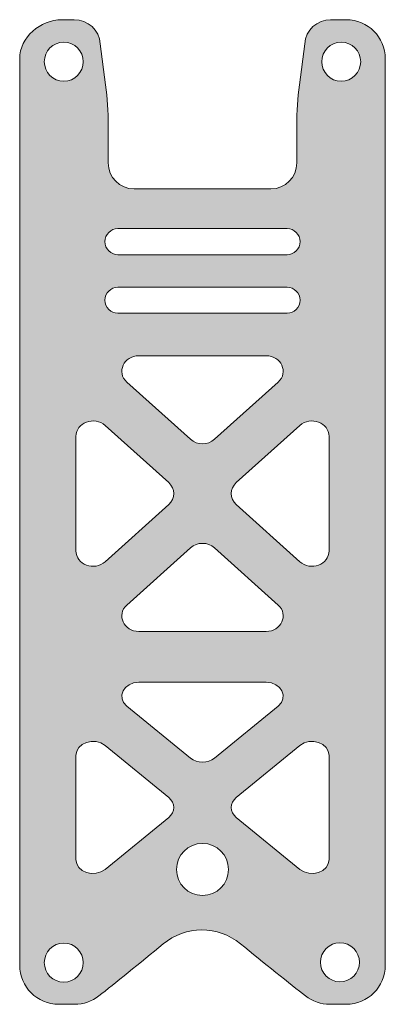
# Model space of a CAD drawing. Units: inches. Extents: x 135.9 to 164, y -188.3 to -112.7.
import ezdxf

# ---------------------------------------------------------------- set-up
doc = ezdxf.new("R2010")
doc.units = ezdxf.units.IN
doc.header["$MEASUREMENT"] = 0
doc.layers.add('Layer 1', color=7, linetype='Continuous')

msp = doc.modelspace()

# ---------------------------------------------------------------- hatches: boundary and pattern name
at = {"layer": 'Layer 1', "true_color": 0xff6bc8}
h = msp.add_hatch(color=231, dxfattribs=at)
h.dxf.hatch_style = 2
edge = h.paths.add_edge_path()
edge.add_spline(control_points=[(161.003, -112.726), (161.003, -112.726), (159.801, -112.726), (159.801, -112.726), (158.756, -112.726), (157.887, -113.531), (157.807, -114.574), (157.807, -114.574), (157.397, -117.735), (157.397, -117.735), (157.265, -118.758), (157.198, -119.788), (157.198, -120.82), (157.198, -120.82), (157.198, -123.726), (157.198, -123.726), (157.198, -124.831), (156.303, -125.726), (155.198, -125.726), (155.198, -125.726), (144.698, -125.726), (144.698, -125.726), (143.594, -125.726), (142.698, -124.831), (142.698, -123.726), (142.698, -123.726), (142.698, -120.82), (142.698, -120.82), (142.698, -119.788), (142.632, -118.758), (142.499, -117.735), (142.499, -117.735), (142.089, -114.574), (142.089, -114.574), (142.01, -113.531), (141.141, -112.726), (140.095, -112.726), (140.095, -112.726), (139.143, -112.726), (139.143, -112.726), (137.486, -112.726), (135.893, -114.069), (135.893, -115.726), (135.893, -115.726), (135.893, -185.35), (135.893, -185.35), (135.893, -187.007), (137.236, -188.35), (138.893, -188.35), (138.893, -188.35), (140.113, -188.35), (140.113, -188.35), (140.795, -188.35), (141.456, -188.121), (141.991, -187.698), (143.125, -186.802), (145.217, -185.137), (146.924, -183.715), (148.644, -182.281), (151.14, -182.275), (152.867, -183.701), (154.599, -185.13), (156.726, -186.808), (157.872, -187.706), (158.405, -188.124), (159.062, -188.35), (159.74, -188.35), (159.74, -188.35), (161.003, -188.35), (161.003, -188.35), (162.66, -188.35), (164.003, -187.007), (164.003, -185.35), (164.003, -185.35), (164.003, -115.726), (164.003, -115.726), (164.003, -114.069), (162.66, -112.726), (161.003, -112.726)], knot_values=[0, 0, 0, 0, 1, 1, 1, 2, 2, 2, 3, 3, 3, 4, 4, 4, 5, 5, 5, 6, 6, 6, 7, 7, 7, 8, 8, 8, 9, 9, 9, 10, 10, 10, 11, 11, 11, 12, 12, 12, 13, 13, 13, 14, 14, 14, 15, 15, 15, 16, 16, 16, 17, 17, 17, 18, 18, 18, 19, 19, 19, 20, 20, 20, 21, 21, 21, 22, 22, 22, 23, 23, 23, 24, 24, 24, 25, 25, 25, 26, 26, 26, 26], degree=3, periodic=1)
edge = h.paths.add_edge_path()
edge.add_spline(control_points=[(157.427, -143.895), (158.259, -143.147), (159.681, -143.676), (159.681, -144.734), (159.681, -144.734), (159.681, -153.514), (159.681, -153.514), (159.681, -154.572), (158.259, -155.101), (157.427, -154.353), (157.427, -154.353), (152.545, -149.964), (152.545, -149.964), (152.029, -149.5), (152.029, -148.748), (152.545, -148.284), (152.545, -148.284), (157.427, -143.895), (157.427, -143.895)], knot_values=[0, 0, 0, 0, 1, 1, 1, 2, 2, 2, 3, 3, 3, 4, 4, 4, 5, 5, 5, 6, 6, 6, 6], degree=3, periodic=1)
edge = h.paths.add_edge_path()
edge.add_spline(control_points=[(154.83, -159.712), (154.83, -159.712), (145.066, -159.712), (145.066, -159.712), (143.89, -159.712), (143.3, -158.433), (144.132, -157.685), (144.132, -157.685), (149.014, -153.295), (149.014, -153.295), (149.53, -152.831), (150.366, -152.831), (150.882, -153.295), (150.882, -153.295), (155.764, -157.685), (155.764, -157.685), (156.596, -158.433), (156.007, -159.712), (154.83, -159.712)], knot_values=[0, 0, 0, 0, 1, 1, 1, 2, 2, 2, 3, 3, 3, 4, 4, 4, 5, 5, 5, 6, 6, 6, 6], degree=3, periodic=1)
edge = h.paths.add_edge_path()
edge.add_spline(control_points=[(155.764, -165.453), (155.764, -165.453), (150.882, -169.442), (150.882, -169.442), (150.366, -169.863), (149.53, -169.863), (149.014, -169.442), (149.014, -169.442), (144.132, -165.453), (144.132, -165.453), (143.3, -164.773), (143.89, -163.611), (145.066, -163.611), (145.066, -163.611), (154.83, -163.611), (154.83, -163.611), (156.007, -163.611), (156.596, -164.773), (155.764, -165.453)], knot_values=[0, 0, 0, 0, 1, 1, 1, 2, 2, 2, 3, 3, 3, 4, 4, 4, 5, 5, 5, 6, 6, 6, 6], degree=3, periodic=1)
edge = h.paths.add_edge_path()
edge.add_spline(control_points=[(144.132, -140.563), (143.3, -139.815), (143.89, -138.536), (145.066, -138.536), (145.066, -138.536), (154.83, -138.536), (154.83, -138.536), (156.007, -138.536), (156.596, -139.815), (155.764, -140.563), (155.764, -140.563), (150.882, -144.953), (150.882, -144.953), (150.366, -145.417), (149.53, -145.417), (149.014, -144.953), (149.014, -144.953), (144.132, -140.563), (144.132, -140.563)], knot_values=[0, 0, 0, 0, 1, 1, 1, 2, 2, 2, 3, 3, 3, 4, 4, 4, 5, 5, 5, 6, 6, 6, 6], degree=3, periodic=1)
edge = h.paths.add_edge_path()
edge.add_spline(control_points=[(143.448, -128.774), (143.448, -128.774), (156.448, -128.774), (156.448, -128.774), (157, -128.774), (157.448, -129.222), (157.448, -129.774), (157.448, -130.327), (157, -130.774), (156.448, -130.774), (156.448, -130.774), (143.448, -130.774), (143.448, -130.774), (142.896, -130.774), (142.448, -130.327), (142.448, -129.774), (142.448, -129.222), (142.896, -128.774), (143.448, -128.774)], knot_values=[0, 0, 0, 0, 1, 1, 1, 2, 2, 2, 3, 3, 3, 4, 4, 4, 5, 5, 5, 6, 6, 6, 6], degree=3, periodic=1)
edge = h.paths.add_edge_path()
edge.add_spline(control_points=[(142.448, -134.274), (142.448, -133.722), (142.896, -133.274), (143.448, -133.274), (143.448, -133.274), (156.448, -133.274), (156.448, -133.274), (157, -133.274), (157.448, -133.722), (157.448, -134.274), (157.448, -134.274), (157.448, -134.274), (157.448, -134.274), (157.448, -134.827), (157, -135.274), (156.448, -135.274), (156.448, -135.274), (143.448, -135.274), (143.448, -135.274), (142.896, -135.274), (142.448, -134.827), (142.448, -134.274), (142.448, -134.274), (142.448, -134.274), (142.448, -134.274)], knot_values=[0, 0, 0, 0, 1, 1, 1, 2, 2, 2, 3, 3, 3, 4, 4, 4, 5, 5, 5, 6, 6, 6, 7, 7, 7, 8, 8, 8, 8], degree=3, periodic=1)
edge = h.paths.add_edge_path()
edge.add_spline(control_points=[(142.469, -143.895), (142.469, -143.895), (147.351, -148.284), (147.351, -148.284), (147.867, -148.748), (147.867, -149.5), (147.351, -149.964), (147.351, -149.964), (142.469, -154.353), (142.469, -154.353), (141.637, -155.101), (140.215, -154.572), (140.215, -153.514), (140.215, -153.514), (140.215, -144.734), (140.215, -144.734), (140.215, -143.676), (141.637, -143.147), (142.469, -143.895)], knot_values=[0, 0, 0, 0, 1, 1, 1, 2, 2, 2, 3, 3, 3, 4, 4, 4, 5, 5, 5, 6, 6, 6, 6], degree=3, periodic=1)
edge = h.paths.add_edge_path()
edge.add_spline(control_points=[(139.285, -114.452), (140.114, -114.452), (140.785, -115.123), (140.785, -115.952), (140.785, -116.78), (140.114, -117.452), (139.285, -117.452), (138.457, -117.452), (137.785, -116.78), (137.785, -115.952), (137.785, -115.123), (138.457, -114.452), (139.285, -114.452)], knot_values=[0, 0, 0, 0, 1, 1, 1, 2, 2, 2, 3, 3, 3, 4, 4, 4, 4], degree=3, periodic=1)
edge = h.paths.add_edge_path()
edge.add_spline(control_points=[(139.285, -186.647), (138.457, -186.647), (137.785, -185.976), (137.785, -185.147), (137.785, -184.319), (138.457, -183.647), (139.285, -183.647), (140.114, -183.647), (140.785, -184.319), (140.785, -185.147), (140.785, -185.976), (140.114, -186.647), (139.285, -186.647)], knot_values=[0, 0, 0, 0, 1, 1, 1, 2, 2, 2, 3, 3, 3, 4, 4, 4, 4], degree=3, periodic=1)
edge = h.paths.add_edge_path()
edge.add_spline(control_points=[(142.469, -177.984), (141.637, -178.664), (140.215, -178.182), (140.215, -177.221), (140.215, -177.221), (140.215, -169.243), (140.215, -169.243), (140.215, -168.282), (141.637, -167.8), (142.469, -168.48), (142.469, -168.48), (147.351, -172.469), (147.351, -172.469), (147.867, -172.891), (147.867, -173.574), (147.351, -173.995), (147.351, -173.995), (142.469, -177.984), (142.469, -177.984)], knot_values=[0, 0, 0, 0, 1, 1, 1, 2, 2, 2, 3, 3, 3, 4, 4, 4, 5, 5, 5, 6, 6, 6, 6], degree=3, periodic=1)
edge = h.paths.add_edge_path()
edge.add_spline(control_points=[(149.948, -179.992), (148.844, -179.992), (147.948, -179.097), (147.948, -177.992), (147.948, -176.887), (148.844, -175.992), (149.948, -175.992), (151.053, -175.992), (151.948, -176.887), (151.948, -177.992), (151.948, -179.097), (151.053, -179.992), (149.948, -179.992)], knot_values=[0, 0, 0, 0, 1, 1, 1, 2, 2, 2, 3, 3, 3, 4, 4, 4, 4], degree=3, periodic=1)
edge = h.paths.add_edge_path()
edge.add_spline(control_points=[(157.427, -177.984), (157.427, -177.984), (152.545, -173.995), (152.545, -173.995), (152.029, -173.574), (152.029, -172.891), (152.545, -172.469), (152.545, -172.469), (157.427, -168.48), (157.427, -168.48), (158.259, -167.8), (159.681, -168.282), (159.681, -169.243), (159.681, -169.243), (159.681, -177.221), (159.681, -177.221), (159.681, -178.182), (158.259, -178.664), (157.427, -177.984)], knot_values=[0, 0, 0, 0, 1, 1, 1, 2, 2, 2, 3, 3, 3, 4, 4, 4, 5, 5, 5, 6, 6, 6, 6], degree=3, periodic=1)
edge = h.paths.add_edge_path()
edge.add_spline(control_points=[(160.513, -186.624), (159.685, -186.624), (159.013, -185.953), (159.013, -185.124), (159.013, -184.296), (159.685, -183.624), (160.513, -183.624), (161.342, -183.624), (162.013, -184.296), (162.013, -185.124), (162.013, -185.953), (161.342, -186.624), (160.513, -186.624)], knot_values=[0, 0, 0, 0, 1, 1, 1, 2, 2, 2, 3, 3, 3, 4, 4, 4, 4], degree=3, periodic=1)
edge = h.paths.add_edge_path()
edge.add_spline(control_points=[(160.611, -117.452), (159.783, -117.452), (159.111, -116.78), (159.111, -115.952), (159.111, -115.123), (159.783, -114.452), (160.611, -114.452), (161.439, -114.452), (162.111, -115.123), (162.111, -115.952), (162.111, -116.78), (161.439, -117.452), (160.611, -117.452)], knot_values=[0, 0, 0, 0, 1, 1, 1, 2, 2, 2, 3, 3, 3, 4, 4, 4, 4], degree=3, periodic=1)

# ---------------------------------------------------------------- linework, layer by layer
at = {"layer": 'Layer 1', "lineweight": 0}
for points, knots in [([(161.003, -112.726), (161.003, -112.726), (159.801, -112.726), (159.801, -112.726), (158.756, -112.726), (157.887, -113.531), (157.807, -114.574), (157.807, -114.574), (157.397, -117.735), (157.397, -117.735), (157.265, -118.758), (157.198, -119.788), (157.198, -120.82), (157.198, -120.82), (157.198, -123.726), (157.198, -123.726), (157.198, -124.831), (156.303, -125.726), (155.198, -125.726), (155.198, -125.726), (144.698, -125.726), (144.698, -125.726), (143.594, -125.726), (142.698, -124.831), (142.698, -123.726), (142.698, -123.726), (142.698, -120.82), (142.698, -120.82), (142.698, -119.788), (142.632, -118.758), (142.499, -117.735), (142.499, -117.735), (142.089, -114.574), (142.089, -114.574), (142.01, -113.531), (141.141, -112.726), (140.095, -112.726), (140.095, -112.726), (139.143, -112.726), (139.143, -112.726), (137.486, -112.726), (135.893, -114.069), (135.893, -115.726), (135.893, -115.726), (135.893, -185.35), (135.893, -185.35), (135.893, -187.007), (137.236, -188.35), (138.893, -188.35), (138.893, -188.35), (140.113, -188.35), (140.113, -188.35), (140.795, -188.35), (141.456, -188.121), (141.991, -187.698), (143.125, -186.802), (145.217, -185.137), (146.924, -183.715), (148.644, -182.281), (151.14, -182.275), (152.867, -183.701), (154.599, -185.13), (156.726, -186.808), (157.872, -187.706), (158.405, -188.124), (159.062, -188.35), (159.74, -188.35), (159.74, -188.35), (161.003, -188.35), (161.003, -188.35), (162.66, -188.35), (164.003, -187.007), (164.003, -185.35), (164.003, -185.35), (164.003, -115.726), (164.003, -115.726), (164.003, -114.069), (162.66, -112.726), (161.003, -112.726)], [0, 0, 0, 0, 1, 1, 1, 2, 2, 2, 3, 3, 3, 4, 4, 4, 5, 5, 5, 6, 6, 6, 7, 7, 7, 8, 8, 8, 9, 9, 9, 10, 10, 10, 11, 11, 11, 12, 12, 12, 13, 13, 13, 14, 14, 14, 15, 15, 15, 16, 16, 16, 17, 17, 17, 18, 18, 18, 19, 19, 19, 20, 20, 20, 21, 21, 21, 22, 22, 22, 23, 23, 23, 24, 24, 24, 25, 25, 25, 26, 26, 26, 26]), ([(139.285, -114.452), (140.114, -114.452), (140.785, -115.123), (140.785, -115.952), (140.785, -116.78), (140.114, -117.452), (139.285, -117.452), (138.457, -117.452), (137.785, -116.78), (137.785, -115.952), (137.785, -115.123), (138.457, -114.452), (139.285, -114.452)], [0, 0, 0, 0, 1, 1, 1, 2, 2, 2, 3, 3, 3, 4, 4, 4, 4]), ([(160.611, -117.452), (159.783, -117.452), (159.111, -116.78), (159.111, -115.952), (159.111, -115.123), (159.783, -114.452), (160.611, -114.452), (161.439, -114.452), (162.111, -115.123), (162.111, -115.952), (162.111, -116.78), (161.439, -117.452), (160.611, -117.452)], [0, 0, 0, 0, 1, 1, 1, 2, 2, 2, 3, 3, 3, 4, 4, 4, 4]), ([(143.448, -128.774), (143.448, -128.774), (156.448, -128.774), (156.448, -128.774), (157, -128.774), (157.448, -129.222), (157.448, -129.774), (157.448, -130.327), (157, -130.774), (156.448, -130.774), (156.448, -130.774), (143.448, -130.774), (143.448, -130.774), (142.896, -130.774), (142.448, -130.327), (142.448, -129.774), (142.448, -129.222), (142.896, -128.774), (143.448, -128.774)], [0, 0, 0, 0, 1, 1, 1, 2, 2, 2, 3, 3, 3, 4, 4, 4, 5, 5, 5, 6, 6, 6, 6]), ([(142.448, -134.274), (142.448, -133.722), (142.896, -133.274), (143.448, -133.274), (143.448, -133.274), (156.448, -133.274), (156.448, -133.274), (157, -133.274), (157.448, -133.722), (157.448, -134.274), (157.448, -134.274), (157.448, -134.274), (157.448, -134.274), (157.448, -134.827), (157, -135.274), (156.448, -135.274), (156.448, -135.274), (143.448, -135.274), (143.448, -135.274), (142.896, -135.274), (142.448, -134.827), (142.448, -134.274), (142.448, -134.274), (142.448, -134.274), (142.448, -134.274)], [0, 0, 0, 0, 1, 1, 1, 2, 2, 2, 3, 3, 3, 4, 4, 4, 5, 5, 5, 6, 6, 6, 7, 7, 7, 8, 8, 8, 8]), ([(144.132, -140.563), (143.3, -139.815), (143.89, -138.536), (145.066, -138.536), (145.066, -138.536), (154.83, -138.536), (154.83, -138.536), (156.007, -138.536), (156.596, -139.815), (155.764, -140.563), (155.764, -140.563), (150.882, -144.953), (150.882, -144.953), (150.366, -145.417), (149.53, -145.417), (149.014, -144.953), (149.014, -144.953), (144.132, -140.563), (144.132, -140.563)], [0, 0, 0, 0, 1, 1, 1, 2, 2, 2, 3, 3, 3, 4, 4, 4, 5, 5, 5, 6, 6, 6, 6]), ([(142.469, -143.895), (142.469, -143.895), (147.351, -148.284), (147.351, -148.284), (147.867, -148.748), (147.867, -149.5), (147.351, -149.964), (147.351, -149.964), (142.469, -154.353), (142.469, -154.353), (141.637, -155.101), (140.215, -154.572), (140.215, -153.514), (140.215, -153.514), (140.215, -144.734), (140.215, -144.734), (140.215, -143.676), (141.637, -143.147), (142.469, -143.895)], [0, 0, 0, 0, 1, 1, 1, 2, 2, 2, 3, 3, 3, 4, 4, 4, 5, 5, 5, 6, 6, 6, 6]), ([(157.427, -143.895), (158.259, -143.147), (159.681, -143.676), (159.681, -144.734), (159.681, -144.734), (159.681, -153.514), (159.681, -153.514), (159.681, -154.572), (158.259, -155.101), (157.427, -154.353), (157.427, -154.353), (152.545, -149.964), (152.545, -149.964), (152.029, -149.5), (152.029, -148.748), (152.545, -148.284), (152.545, -148.284), (157.427, -143.895), (157.427, -143.895)], [0, 0, 0, 0, 1, 1, 1, 2, 2, 2, 3, 3, 3, 4, 4, 4, 5, 5, 5, 6, 6, 6, 6]), ([(154.83, -159.712), (154.83, -159.712), (145.066, -159.712), (145.066, -159.712), (143.89, -159.712), (143.3, -158.433), (144.132, -157.685), (144.132, -157.685), (149.014, -153.295), (149.014, -153.295), (149.53, -152.831), (150.366, -152.831), (150.882, -153.295), (150.882, -153.295), (155.764, -157.685), (155.764, -157.685), (156.596, -158.433), (156.007, -159.712), (154.83, -159.712)], [0, 0, 0, 0, 1, 1, 1, 2, 2, 2, 3, 3, 3, 4, 4, 4, 5, 5, 5, 6, 6, 6, 6]), ([(155.764, -165.453), (155.764, -165.453), (150.882, -169.442), (150.882, -169.442), (150.366, -169.863), (149.53, -169.863), (149.014, -169.442), (149.014, -169.442), (144.132, -165.453), (144.132, -165.453), (143.3, -164.773), (143.89, -163.611), (145.066, -163.611), (145.066, -163.611), (154.83, -163.611), (154.83, -163.611), (156.007, -163.611), (156.596, -164.773), (155.764, -165.453)], [0, 0, 0, 0, 1, 1, 1, 2, 2, 2, 3, 3, 3, 4, 4, 4, 5, 5, 5, 6, 6, 6, 6]), ([(142.469, -177.984), (141.637, -178.664), (140.215, -178.182), (140.215, -177.221), (140.215, -177.221), (140.215, -169.243), (140.215, -169.243), (140.215, -168.282), (141.637, -167.8), (142.469, -168.48), (142.469, -168.48), (147.351, -172.469), (147.351, -172.469), (147.867, -172.891), (147.867, -173.574), (147.351, -173.995), (147.351, -173.995), (142.469, -177.984), (142.469, -177.984)], [0, 0, 0, 0, 1, 1, 1, 2, 2, 2, 3, 3, 3, 4, 4, 4, 5, 5, 5, 6, 6, 6, 6]), ([(157.427, -177.984), (157.427, -177.984), (152.545, -173.995), (152.545, -173.995), (152.029, -173.574), (152.029, -172.891), (152.545, -172.469), (152.545, -172.469), (157.427, -168.48), (157.427, -168.48), (158.259, -167.8), (159.681, -168.282), (159.681, -169.243), (159.681, -169.243), (159.681, -177.221), (159.681, -177.221), (159.681, -178.182), (158.259, -178.664), (157.427, -177.984)], [0, 0, 0, 0, 1, 1, 1, 2, 2, 2, 3, 3, 3, 4, 4, 4, 5, 5, 5, 6, 6, 6, 6]), ([(149.948, -179.992), (148.844, -179.992), (147.948, -179.097), (147.948, -177.992), (147.948, -176.887), (148.844, -175.992), (149.948, -175.992), (151.053, -175.992), (151.948, -176.887), (151.948, -177.992), (151.948, -179.097), (151.053, -179.992), (149.948, -179.992)], [0, 0, 0, 0, 1, 1, 1, 2, 2, 2, 3, 3, 3, 4, 4, 4, 4]), ([(139.285, -186.647), (138.457, -186.647), (137.785, -185.976), (137.785, -185.147), (137.785, -184.319), (138.457, -183.647), (139.285, -183.647), (140.114, -183.647), (140.785, -184.319), (140.785, -185.147), (140.785, -185.976), (140.114, -186.647), (139.285, -186.647)], [0, 0, 0, 0, 1, 1, 1, 2, 2, 2, 3, 3, 3, 4, 4, 4, 4]), ([(160.513, -186.624), (159.685, -186.624), (159.013, -185.953), (159.013, -185.124), (159.013, -184.296), (159.685, -183.624), (160.513, -183.624), (161.342, -183.624), (162.013, -184.296), (162.013, -185.124), (162.013, -185.953), (161.342, -186.624), (160.513, -186.624)], [0, 0, 0, 0, 1, 1, 1, 2, 2, 2, 3, 3, 3, 4, 4, 4, 4])]:
    msp.add_open_spline(points, degree=3, knots=knots, dxfattribs=at)

doc.saveas('drawing.dxf')
